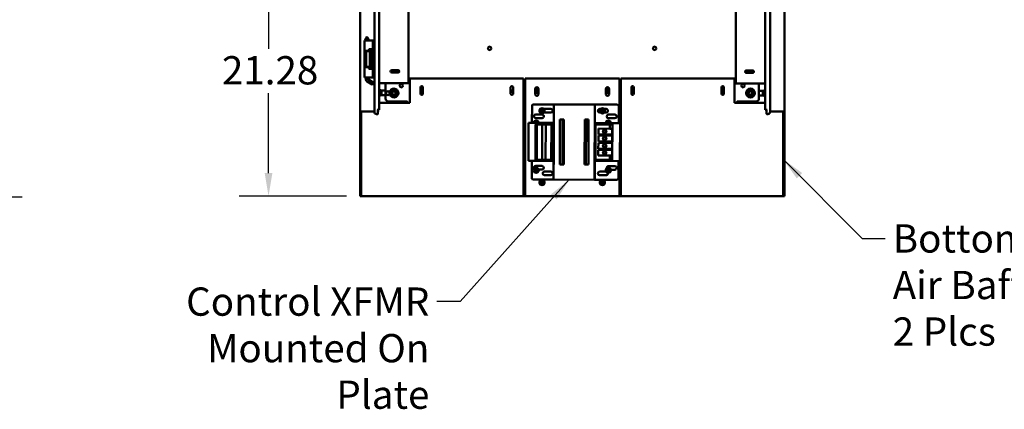
# Model space of a CAD drawing. Units: inches. Extents: x 3 to 337, y 7 to 213.
# Drawn here: x 174 to 258, y 82 to 115 of the extents above; entities that cross this region are included whole.
import ezdxf

# ---------------------------------------------------------------- set-up
doc = ezdxf.new("R2010")
doc.units = ezdxf.units.IN
doc.header["$LTSCALE"] = 20
doc.header["$MEASUREMENT"] = 0
for name, color, linetype, lineweight in [('Dimension (ANSI)', 7, 'Continuous', 25), ('Symbol (ANSI)', 7, 'Continuous', 25), ('Visible (ANSI)', 7, 'Continuous', 50)]:
    doc.layers.add(name, color=color, linetype=linetype, lineweight=lineweight)
doc.styles.add('Note Text (ANSI)', font='tahoma.ttf')
doc.dimstyles.new('Default (ANSI)', dxfattribs={"dimscale": 20, "dimtxt": 0.12, "dimasz": 0.098425, "dimexe": 0.125, "dimexo": 0.0625, "dimgap": 0.031496, "dimtad": 0, "dimtih": 1, "dimtoh": 1, "dimzin": 4, "dimdsep": 46, "dimtxsty": 'Note Text (ANSI)', "dimcen": 0.09, "dimdle": 0.393701, "dimclrd": 256, "dimclre": 256, "dimclrt": 256, "dimadec": 0, "dimazin": 1, "dimtfac": 1, "dimtofl": 0, "dimtmove": 0, "dimatfit": 3, "dimfxl": 1, "dimtolj": 1, "dimtzin": 4, "dimlwd": -1, "dimlwe": -1, "dimarcsym": 0})
doc.dimstyles.new('Default (ANSI)$7', dxfattribs={"dimscale": 20, "dimtxt": 0.12, "dimasz": 0.098425, "dimexe": 0.125, "dimexo": 0.0625, "dimgap": 0.031496, "dimtad": 0, "dimtih": 1, "dimtoh": 1, "dimzin": 4, "dimdsep": 46, "dimtxsty": 'Note Text (ANSI)', "dimcen": 0.09, "dimdle": 0.393701, "dimclrd": 256, "dimclre": 256, "dimclrt": 256, "dimadec": 0, "dimazin": 1, "dimtfac": 1, "dimtofl": 0, "dimtmove": 0, "dimatfit": 3, "dimfxl": 1, "dimtolj": 1, "dimtzin": 4, "dimlwd": -1, "dimlwe": -1, "dimarcsym": 0})

# ---------------------------------------------------------------- blocks, each defined once
blk = doc.blocks.new('*D31')
at = {"layer": 'Defpoints', "color": 0, "transparency": 16777216}
for p in [(152.18, 189.973), (152.18, 99.973), (172.016, 99.973)]:
    blk.add_point(p, dxfattribs=at)
at = {"layer": 'Dimension (ANSI)', "transparency": 16777216}
for p, q in [((153.43, 189.973), (174.516, 189.973)), ((172.016, 188.004), (172.016, 153.149)), ((172.016, 101.941), (172.016, 149.391)), ((153.43, 99.973), (174.516, 99.973))]:
    blk.add_line(p, q, dxfattribs=at)
for points in [[(171.688, 188.004), (172.344, 188.004), (172.016, 189.973)], [(171.688, 101.941), (172.344, 101.941), (172.016, 99.973)]]:
    blk.add_solid(points, dxfattribs=at)
at = {"layer": 'Dimension (ANSI)', "transparency": 16777216, "insert": (168.033, 152.519), "char_height": 2.4, "attachment_point": 1, "style": 'Note Text (ANSI)'}
blk.add_mtext('\\A1;90.00', dxfattribs=at)
blk = doc.blocks.new('*D35')
at = {"layer": 'Defpoints', "color": 0, "transparency": 16777216}
for p in [(206.243, 121.301), (195.414, 100.025), (203.288, 100.025)]:
    blk.add_point(p, dxfattribs=at)
at = {"layer": 'Dimension (ANSI)', "transparency": 16777216}
for p, q in [((204.993, 121.301), (192.914, 121.301)), ((195.414, 119.333), (195.414, 112.548)), ((195.414, 101.993), (195.414, 108.778)), ((202.038, 100.025), (192.914, 100.025))]:
    blk.add_line(p, q, dxfattribs=at)
for points in [[(195.086, 119.333), (195.742, 119.333), (195.414, 121.301)], [(195.086, 101.993), (195.742, 101.993), (195.414, 100.025)]]:
    blk.add_solid(points, dxfattribs=at)
at = {"layer": 'Dimension (ANSI)', "transparency": 16777216, "insert": (191.458, 111.918), "char_height": 2.4, "attachment_point": 1, "style": 'Note Text (ANSI)'}
blk.add_mtext('\\A1;21.28', dxfattribs=at)

msp = doc.modelspace()

# ---------------------------------------------------------------- linework, layer by layer
at = {"layer": 'Visible (ANSI)'}
for p, q in [((203.184, 186.628), (203.184, 107.213)), ((204.393, 107.192), (204.393, 186.65)), ((204.809, 186.421), (204.809, 107.369)), ((237.559, 107.369), (237.559, 186.421)), ((237.976, 186.65), (237.976, 107.192)), ((239.184, 107.213), (239.184, 186.628)), ((207.288, 118.626), (207.288, 109.626)), ((235.08, 118.608), (235.08, 109.608)), ((203.596, 113.245), (203.561, 113.245)), ((203.561, 113.245), (203.561, 112.36)), ((203.596, 113.245), (203.734, 113.245)), ((203.607, 113.33), (203.607, 113.346)), ((203.685, 113.325), (203.612, 113.325)), ((203.617, 113.356), (203.682, 113.356)), ((203.738, 113.525), (203.659, 113.447)), ((203.856, 113.447), (203.659, 113.447)), ((203.659, 113.368), (203.659, 113.447)), ((203.659, 113.368), (203.856, 113.368)), ((203.856, 113.313), (203.659, 113.313)), ((203.659, 113.245), (203.659, 113.313)), ((203.679, 113.356), (203.679, 113.368)), ((203.679, 113.313), (203.679, 113.325)), ((203.682, 113.356), (203.694, 113.356)), ((203.7, 113.325), (203.685, 113.325)), ((203.689, 113.33), (203.689, 113.346)), ((203.705, 113.33), (203.705, 113.346)), ((203.798, 113.245), (203.734, 113.245)), ((203.777, 113.525), (203.738, 113.525)), ((203.777, 113.525), (203.856, 113.447)), ((203.798, 113.245), (204.25, 113.245)), ((203.809, 113.33), (203.809, 113.346)), ((203.828, 113.325), (203.815, 113.325)), ((203.82, 113.356), (203.833, 113.356)), ((203.828, 113.325), (203.836, 113.325)), ((203.828, 113.325), (203.836, 113.325)), ((203.833, 113.356), (203.897, 113.356)), ((203.836, 113.356), (203.836, 113.368)), ((203.836, 113.313), (203.836, 113.325)), ((203.902, 113.325), (203.836, 113.325)), ((203.856, 113.368), (203.856, 113.447)), ((203.856, 113.245), (203.856, 113.313)), ((203.907, 113.33), (203.907, 113.346)), ((204.25, 113.245), (204.376, 113.245)), ((204.25, 113.245), (204.25, 112.511)), ((204.376, 113.245), (204.393, 113.245)), ((204.376, 112.506), (204.376, 113.245)), ((203.559, 112.343), (203.706, 112.343)), ((203.559, 110.999), (203.559, 112.343)), ((203.561, 112.36), (203.596, 112.36)), ((203.734, 112.36), (203.596, 112.36)), ((203.659, 112.343), (203.659, 112.36)), ((203.706, 112.343), (203.997, 112.343)), ((203.706, 110.999), (203.706, 112.343)), ((203.734, 112.36), (203.798, 112.36)), ((203.935, 112.36), (203.798, 112.36)), ((203.856, 112.343), (203.856, 112.36)), ((203.895, 112.343), (203.895, 112.36)), ((203.935, 112.461), (203.935, 112.36)), ((204.25, 112.511), (203.985, 112.511)), ((203.997, 112.278), (204.119, 112.488)), ((203.997, 110.999), (203.997, 112.343)), ((204.119, 112.035), (203.997, 112.245)), ((204.134, 112.488), (204.119, 112.488)), ((204.119, 112.035), (204.134, 112.035)), ((204.134, 112.488), (204.134, 112.511)), ((204.134, 112.488), (204.38, 112.488)), ((204.134, 111.307), (204.134, 112.035)), ((204.38, 112.035), (204.134, 112.035)), ((204.17, 112.307), (204.165, 112.31)), ((204.17, 112.215), (204.165, 112.213)), ((204.25, 112.353), (204.17, 112.307)), ((204.17, 112.307), (204.17, 112.215)), ((204.17, 112.307), (204.25, 112.261)), ((204.17, 112.215), (204.25, 112.261)), ((204.17, 112.215), (204.25, 112.17)), ((204.336, 112.511), (204.25, 112.511)), ((204.25, 112.353), (204.25, 112.358)), ((204.329, 112.307), (204.25, 112.353)), ((204.25, 112.353), (204.25, 112.261)), ((204.329, 112.307), (204.25, 112.261)), ((204.329, 112.215), (204.25, 112.261)), ((204.25, 112.17), (204.25, 112.261)), ((204.25, 112.17), (204.329, 112.215)), ((204.25, 112.17), (204.25, 112.164)), ((204.329, 112.307), (204.334, 112.31)), ((204.329, 112.215), (204.329, 112.307)), ((204.329, 112.215), (204.334, 112.213)), ((204.38, 112.488), (204.393, 112.466)), ((204.393, 112.057), (204.38, 112.035)), ((203.997, 111.096), (204.119, 111.307)), ((204.134, 111.307), (204.119, 111.307)), ((204.134, 111.307), (204.38, 111.307)), ((204.154, 111.837), (204.154, 111.948)), ((204.154, 111.948), (204.206, 111.948)), ((204.154, 111.382), (204.154, 111.57)), ((204.154, 111.57), (204.173, 111.57)), ((204.206, 111.382), (204.154, 111.382)), ((204.17, 111.126), (204.165, 111.129)), ((204.25, 111.172), (204.17, 111.126)), ((204.17, 111.126), (204.17, 111.034)), ((204.17, 111.126), (204.25, 111.08)), ((204.223, 111.588), (204.199, 111.571)), ((204.199, 111.571), (204.393, 111.571)), ((204.206, 111.948), (204.206, 111.837)), ((204.259, 111.519), (204.206, 111.519)), ((204.206, 111.519), (204.206, 111.382)), ((204.25, 111.172), (204.25, 111.177)), ((204.329, 111.126), (204.25, 111.172)), ((204.25, 111.172), (204.25, 111.08)), ((204.329, 111.126), (204.25, 111.08)), ((204.257, 111.888), (204.265, 111.904)), ((204.257, 111.837), (204.257, 111.888)), ((204.259, 111.407), (204.259, 111.519)), ((204.309, 111.407), (204.259, 111.407)), ((204.309, 111.87), (204.309, 111.837)), ((204.361, 111.519), (204.309, 111.519)), ((204.309, 111.519), (204.309, 111.407)), ((204.329, 111.126), (204.334, 111.129)), ((204.329, 111.034), (204.329, 111.126)), ((204.393, 111.583), (204.35, 111.601)), ((204.36, 111.759), (204.36, 111.87)), ((204.393, 111.759), (204.36, 111.759)), ((204.361, 111.383), (204.361, 111.519)), ((204.393, 111.383), (204.361, 111.383)), ((204.38, 111.307), (204.393, 111.285)), ((203.559, 110.999), (203.706, 110.999)), ((203.596, 110.982), (203.561, 110.982)), ((203.561, 110.982), (203.561, 110.096)), ((203.596, 110.982), (203.734, 110.982)), ((203.659, 110.982), (203.659, 110.999)), ((203.706, 110.999), (203.997, 110.999)), ((203.798, 110.982), (203.734, 110.982)), ((203.798, 110.982), (203.935, 110.982)), ((203.856, 110.982), (203.856, 110.999)), ((203.895, 110.982), (203.895, 110.999)), ((203.935, 110.982), (203.935, 110.881)), ((203.985, 110.831), (204.25, 110.831)), ((204.119, 110.854), (203.997, 111.064)), ((204.119, 110.854), (204.134, 110.854)), ((204.134, 110.831), (204.134, 110.854)), ((204.38, 110.854), (204.134, 110.854)), ((204.17, 111.034), (204.165, 111.032)), ((204.17, 111.034), (204.25, 111.08)), ((204.17, 111.034), (204.25, 110.988)), ((204.329, 111.034), (204.25, 111.08)), ((204.25, 110.988), (204.25, 111.08)), ((204.25, 110.988), (204.329, 111.034)), ((204.25, 110.988), (204.25, 110.983)), ((204.25, 110.831), (204.336, 110.831)), ((204.25, 110.831), (204.25, 110.096)), ((204.329, 111.034), (204.334, 111.032)), ((204.376, 110.096), (204.376, 110.835)), ((204.393, 110.875), (204.38, 110.854)), ((205.863, 110.726), (206.413, 110.726)), ((206.413, 110.526), (205.863, 110.526)), ((235.955, 110.708), (236.505, 110.708)), ((236.505, 110.508), (235.955, 110.508)), ((203.561, 110.096), (203.596, 110.096)), ((203.734, 110.096), (203.596, 110.096)), ((203.659, 109.998), (203.659, 110.096)), ((203.734, 110.096), (203.798, 110.096)), ((203.797, 109.759), (204.206, 109.523)), ((203.798, 110.096), (204.25, 110.096)), ((203.856, 109.998), (203.856, 110.096)), ((203.895, 109.93), (204.304, 109.693)), ((204.206, 109.523), (204.304, 109.693)), ((204.26, 109.537), (204.206, 109.523)), ((204.376, 110.096), (204.25, 110.096)), ((204.26, 109.537), (204.319, 109.64)), ((204.319, 109.64), (204.304, 109.693)), ((204.393, 110.096), (204.376, 110.096)), ((207.288, 109.626), (204.809, 109.626)), ((205.337, 109.626), (205.337, 108.318)), ((207.413, 110.025), (217.059, 110.025)), ((207.413, 107.95), (207.413, 110.025)), ((217.059, 110.025), (217.059, 100.025)), ((217.181, 100.025), (217.181, 110.025)), ((217.181, 110.025), (225.181, 110.025)), ((225.181, 110.025), (225.181, 106.233)), ((225.309, 110.025), (225.309, 100.025)), ((234.955, 110.025), (225.309, 110.025)), ((234.955, 107.95), (234.955, 110.025)), ((235.08, 109.608), (237.559, 109.608)), ((237.025, 108.318), (237.025, 109.608)), ((204.869, 109.074), (204.809, 109.074)), ((204.869, 109.074), (204.873, 109.074)), ((204.873, 109.074), (204.876, 109.074)), ((204.873, 109.074), (204.873, 109.074)), ((204.876, 109.074), (204.878, 109.074)), ((204.878, 109.074), (204.879, 109.074)), ((204.878, 109.074), (204.879, 109.074)), ((204.879, 109.074), (204.879, 109.074)), ((204.89, 109.052), (204.89, 108.541)), ((205.337, 108.991), (204.992, 108.991)), ((204.992, 108.991), (204.992, 108.601)), ((205.738, 108.792), (205.893, 109.06)), ((205.893, 108.515), (205.738, 108.782)), ((205.901, 109.065), (206.21, 109.065)), ((206.219, 109.06), (206.373, 108.792)), ((206.373, 108.782), (206.219, 108.515)), ((208.313, 108.725), (208.313, 109.275)), ((208.471, 108.991), (208.355, 108.991)), ((208.513, 109.275), (208.513, 108.725)), ((215.959, 108.725), (215.959, 109.275)), ((216.159, 109.275), (216.159, 108.725)), ((218.048, 108.665), (218.048, 109.15)), ((218.314, 109.15), (218.314, 108.665)), ((224.048, 108.665), (224.048, 109.15)), ((224.314, 109.15), (224.314, 108.665)), ((226.209, 108.725), (226.209, 109.275)), ((226.409, 109.275), (226.409, 108.725)), ((233.855, 108.725), (233.855, 109.275)), ((234.017, 108.973), (233.88, 108.973)), ((234.055, 109.275), (234.055, 108.725)), ((235.988, 108.792), (236.143, 109.06)), ((236.143, 108.515), (235.988, 108.782)), ((236.151, 109.065), (236.46, 109.065)), ((236.469, 109.06), (236.623, 108.792)), ((236.623, 108.782), (236.469, 108.515)), ((237.37, 108.973), (237.025, 108.973)), ((237.37, 108.583), (237.37, 108.973)), ((237.472, 108.523), (237.472, 109.034)), ((237.482, 109.056), (237.483, 109.056)), ((237.482, 109.056), (237.484, 109.056)), ((237.483, 109.056), (237.484, 109.056)), ((237.484, 109.056), (237.486, 109.056)), ((237.486, 109.056), (237.486, 109.056)), ((237.486, 109.056), (237.489, 109.056)), ((237.489, 109.056), (237.493, 109.056)), ((237.493, 109.056), (237.559, 109.056)), ((204.869, 108.519), (204.809, 108.519)), ((204.809, 107.95), (207.413, 107.95)), ((204.873, 108.519), (204.869, 108.519)), ((204.876, 108.519), (204.873, 108.519)), ((204.878, 108.519), (204.876, 108.519)), ((204.876, 108.519), (204.876, 108.519)), ((204.879, 108.519), (204.878, 108.519)), ((204.879, 108.519), (204.878, 108.519)), ((204.879, 108.519), (204.879, 108.519)), ((204.992, 108.601), (205.337, 108.601)), ((205.587, 108.068), (207.177, 108.068)), ((206.21, 108.51), (205.901, 108.51)), ((207.212, 108.03), (207.212, 107.95)), ((217.181, 107.943), (217.059, 107.943)), ((217.897, 107.816), (219.616, 107.813)), ((219.616, 107.813), (219.613, 106.533)), ((219.616, 102.713), (219.626, 107.813)), ((219.626, 107.813), (219.616, 107.813)), ((219.626, 107.813), (223.096, 107.806)), ((223.096, 107.806), (223.083, 101.426)), ((223.096, 107.806), (223.106, 107.806)), ((223.103, 106.526), (223.106, 107.806)), ((223.106, 107.806), (225.007, 107.802)), ((225.309, 107.943), (225.181, 107.943)), ((237.559, 107.95), (234.955, 107.95)), ((235.15, 108.03), (235.15, 107.95)), ((235.185, 108.068), (236.775, 108.068)), ((236.46, 108.51), (236.151, 108.51)), ((237.025, 108.583), (237.37, 108.583)), ((237.483, 108.501), (237.482, 108.501)), ((237.484, 108.501), (237.482, 108.501)), ((237.484, 108.501), (237.483, 108.501)), ((237.486, 108.501), (237.484, 108.501)), ((237.489, 108.501), (237.486, 108.501)), ((237.493, 108.501), (237.489, 108.501)), ((237.489, 108.501), (237.489, 108.501)), ((237.493, 108.501), (237.559, 108.501)), ((203.184, 107.213), (203.184, 107.198)), ((203.184, 107.172), (203.184, 107.198)), ((203.184, 100.129), (203.184, 107.172)), ((203.236, 107.172), (203.184, 107.172)), ((203.288, 107.172), (203.236, 107.172)), ((203.254, 107.213), (203.431, 107.213)), ((203.288, 100.129), (203.288, 107.172)), ((203.431, 107.213), (204.393, 107.213)), ((204.678, 107.004), (204.58, 107.004)), ((204.698, 107.369), (204.635, 107.369)), ((204.809, 107.369), (204.698, 107.369)), ((204.698, 107.024), (204.698, 107.369)), ((204.705, 107.233), (204.705, 107.369)), ((217.769, 106.248), (217.772, 107.691)), ((218.09, 106.966), (218.63, 106.965)), ((218.841, 107.439), (219.381, 107.438)), ((219.381, 107.128), (218.841, 107.129)), ((223.521, 107.43), (223.585, 107.43)), ((223.585, 107.12), (223.521, 107.12)), ((224.061, 107.119), (223.896, 107.119)), ((223.898, 107.429), (224.061, 107.429)), ((224.27, 106.953), (224.81, 106.952)), ((225.132, 107.676), (225.129, 106.233)), ((237.559, 107.369), (237.671, 107.369)), ((237.663, 107.233), (237.663, 107.369)), ((237.733, 107.369), (237.671, 107.369)), ((237.671, 107.369), (237.671, 107.024)), ((237.691, 107.004), (237.788, 107.004)), ((237.976, 107.213), (238.938, 107.213)), ((239.115, 107.213), (238.938, 107.213)), ((239.08, 107.172), (239.133, 107.172)), ((239.08, 107.172), (239.08, 100.167)), ((239.133, 107.172), (239.184, 107.172)), ((239.184, 107.213), (239.184, 107.198)), ((239.184, 107.172), (239.184, 107.198)), ((239.184, 107.172), (239.184, 100.167)), ((217.473, 106.248), (217.466, 103.026)), ((219.623, 106.244), (217.473, 106.248)), ((218.058, 103.121), (218.064, 106.121)), ((218.064, 106.121), (218.189, 106.12)), ((218.63, 106.655), (218.09, 106.656)), ((218.123, 106.131), (218.343, 106.13)), ((218.123, 106.131), (218.123, 106.121)), ((218.183, 103.12), (218.189, 106.12)), ((218.189, 106.12), (218.629, 106.12)), ((218.343, 106.13), (219.564, 106.128)), ((218.629, 106.12), (218.623, 103.12)), ((218.629, 106.12), (218.933, 106.119)), ((218.927, 103.119), (218.933, 106.119)), ((218.933, 106.119), (219.413, 106.118)), ((219.413, 106.118), (219.407, 103.118)), ((219.413, 106.118), (219.564, 106.118)), ((219.564, 106.118), (219.558, 103.118)), ((219.564, 106.118), (219.564, 106.128)), ((219.564, 106.128), (219.623, 106.128)), ((219.623, 106.533), (219.613, 106.533)), ((219.613, 106.533), (219.613, 106.244)), ((220.143, 106.531), (220.136, 102.711)), ((220.473, 106.531), (220.143, 106.531)), ((220.356, 102.711), (220.363, 106.531)), ((220.473, 106.242), (220.363, 106.243)), ((220.466, 102.711), (220.473, 106.531)), ((222.243, 106.527), (222.236, 102.707)), ((222.573, 106.527), (222.243, 106.527)), ((222.243, 106.239), (222.353, 106.239)), ((222.353, 106.527), (222.346, 102.707)), ((222.566, 102.707), (222.573, 106.527)), ((223.093, 106.526), (223.103, 106.526)), ((223.093, 106.237), (225.243, 106.233)), ((223.093, 106.121), (223.151, 106.12)), ((223.103, 106.237), (223.103, 106.526)), ((223.145, 103.11), (223.151, 106.12)), ((223.151, 106.12), (224.373, 106.118)), ((224.81, 106.642), (224.27, 106.643)), ((224.373, 106.118), (224.372, 105.758)), ((224.373, 106.118), (224.593, 106.118)), ((224.586, 103.108), (224.593, 106.118)), ((225.236, 103.01), (225.243, 106.233)), ((223.402, 105.76), (223.401, 105.26)), ((224.372, 105.758), (223.402, 105.76)), ((223.84, 105.481), (223.841, 105.545)), ((223.908, 105.481), (223.84, 105.481)), ((223.841, 105.545), (223.908, 105.545)), ((223.907, 105.388), (223.908, 105.481)), ((223.907, 105.357), (223.907, 105.388)), ((223.908, 105.63), (223.908, 105.661)), ((223.908, 105.545), (223.908, 105.63)), ((223.968, 105.481), (223.967, 105.387)), ((223.967, 105.387), (223.967, 105.357)), ((223.968, 105.661), (223.968, 105.63)), ((223.968, 105.63), (223.968, 105.545)), ((223.968, 105.545), (224.055, 105.545)), ((224.055, 105.481), (223.968, 105.481)), ((224.055, 105.545), (224.055, 105.481)), ((224.372, 105.758), (224.568, 105.758)), ((224.568, 105.758), (224.567, 105.258)), ((223.399, 104.56), (223.398, 104.06)), ((224.369, 104.558), (223.399, 104.56)), ((223.401, 105.17), (223.4, 104.67)), ((223.4, 104.67), (224.37, 104.668)), ((223.401, 105.26), (224.371, 105.258)), ((224.371, 105.168), (223.401, 105.17)), ((223.817, 104.95), (223.907, 104.95)), ((223.817, 104.891), (223.817, 104.95)), ((223.906, 104.891), (223.817, 104.891)), ((223.906, 104.798), (223.906, 104.891)), ((223.906, 104.767), (223.906, 104.798)), ((223.906, 104.43), (223.906, 104.461)), ((223.907, 105.04), (223.907, 105.071)), ((223.907, 104.95), (223.907, 105.04)), ((223.966, 104.891), (223.966, 104.797)), ((224.056, 104.891), (223.966, 104.891)), ((223.966, 104.797), (223.966, 104.767)), ((223.966, 104.461), (223.966, 104.43)), ((223.967, 105.071), (223.967, 105.04)), ((223.967, 105.04), (223.967, 104.949)), ((223.967, 104.949), (224.056, 104.949)), ((224.056, 104.949), (224.056, 104.891)), ((224.37, 104.668), (224.369, 104.558)), ((224.369, 104.558), (224.565, 104.558)), ((224.566, 104.668), (224.37, 104.668)), ((224.567, 105.258), (224.371, 105.258)), ((224.371, 105.258), (224.371, 105.168)), ((224.371, 105.168), (224.567, 105.168)), ((224.565, 104.558), (224.564, 104.058)), ((224.567, 105.168), (224.566, 104.668)), ((223.398, 103.97), (223.397, 103.47)), ((223.398, 104.06), (224.368, 104.058)), ((224.368, 103.968), (223.398, 103.97)), ((223.82, 103.747), (223.904, 103.747)), ((223.82, 103.686), (223.82, 103.747)), ((223.904, 103.686), (223.82, 103.686)), ((223.827, 104.351), (223.905, 104.351)), ((223.827, 104.279), (223.827, 104.351)), ((223.905, 104.279), (223.827, 104.279)), ((223.904, 103.84), (223.904, 103.871)), ((223.904, 103.747), (223.904, 103.84)), ((223.904, 103.598), (223.904, 103.686)), ((223.905, 104.351), (223.906, 104.43)), ((223.905, 104.188), (223.905, 104.279)), ((223.905, 104.157), (223.905, 104.188)), ((223.964, 103.871), (223.964, 103.84)), ((223.964, 103.84), (223.964, 103.747)), ((223.964, 103.747), (224.054, 103.747)), ((223.964, 103.686), (223.964, 103.597)), ((224.054, 103.686), (223.964, 103.686)), ((223.966, 104.43), (223.965, 104.351)), ((223.965, 104.351), (224.053, 104.351)), ((224.055, 104.278), (223.965, 104.279)), ((223.965, 104.279), (223.965, 104.187)), ((223.965, 104.187), (223.965, 104.157)), ((224.053, 104.351), (224.055, 104.351)), ((224.054, 103.747), (224.054, 103.686)), ((224.055, 104.351), (224.055, 104.344)), ((224.055, 104.344), (224.055, 104.278)), ((224.564, 104.058), (224.368, 104.058)), ((224.368, 104.058), (224.368, 103.968)), ((224.368, 103.968), (224.564, 103.968)), ((224.564, 103.968), (224.563, 103.468)), ((219.616, 103.022), (217.466, 103.026)), ((217.759, 101.561), (217.762, 103.025)), ((218.183, 103.12), (218.058, 103.121)), ((218.623, 103.12), (218.183, 103.12)), ((218.927, 103.119), (218.623, 103.12)), ((219.407, 103.118), (218.927, 103.119)), ((219.558, 103.118), (219.407, 103.118)), ((219.617, 103.118), (219.558, 103.118)), ((219.606, 103.022), (219.606, 102.713)), ((220.466, 103.02), (220.356, 103.02)), ((222.236, 103.016), (222.346, 103.016)), ((223.145, 103.11), (223.086, 103.111)), ((223.086, 103.015), (225.236, 103.01)), ((223.096, 102.706), (223.096, 103.015)), ((224.366, 103.108), (223.145, 103.11)), ((223.397, 103.47), (224.367, 103.468)), ((223.904, 103.567), (223.904, 103.598)), ((223.964, 103.597), (223.964, 103.567)), ((224.367, 103.468), (224.366, 103.108)), ((224.586, 103.108), (224.366, 103.108)), ((224.563, 103.468), (224.367, 103.468)), ((225.122, 103.011), (225.119, 101.546)), ((225.181, 103.01), (225.181, 100.025)), ((218.081, 102.596), (218.621, 102.595)), ((218.197, 102.285), (218.081, 102.286)), ((218.621, 102.285), (218.331, 102.285)), ((218.83, 102.119), (219.37, 102.118)), ((219.603, 101.433), (219.606, 102.713)), ((219.606, 102.713), (219.616, 102.713)), ((220.136, 102.711), (220.466, 102.711)), ((222.236, 102.707), (222.566, 102.707)), ((223.086, 102.706), (223.096, 102.706)), ((223.093, 101.426), (223.096, 102.706)), ((223.51, 102.11), (224.05, 102.109)), ((224.261, 102.583), (224.801, 102.582)), ((224.33, 102.273), (224.261, 102.273)), ((224.801, 102.272), (224.459, 102.273)), ((219.603, 101.433), (217.884, 101.436)), ((219.37, 101.808), (218.83, 101.809)), ((223.083, 101.426), (219.603, 101.433)), ((223.083, 101.426), (223.093, 101.426)), ((224.994, 101.422), (223.093, 101.426)), ((224.05, 101.799), (223.51, 101.8)), ((203.184, 100.129), (203.184, 100.025)), ((203.288, 100.025), (203.184, 100.025)), ((203.288, 100.025), (203.288, 100.129)), ((217.059, 100.025), (203.288, 100.025)), ((217.059, 100.025), (217.181, 100.025)), ((225.181, 100.025), (217.181, 100.025)), ((225.181, 100.025), (225.309, 100.025)), ((225.309, 100.025), (239.08, 100.025)), ((239.08, 100.167), (239.08, 100.025)), ((239.08, 100.025), (239.184, 100.025)), ((239.184, 100.025), (239.184, 100.167))]:
    msp.add_line(p, q, dxfattribs=at)
for centre, radius in [((214.181, 112.581), 0.154), ((228.181, 112.581), 0.154), ((206.087, 110.626), 0.075), ((236.275, 110.626), 0.075), ((206.675, 109.406), 0.141), ((235.687, 109.406), 0.141), ((205.538, 108.775), 0.164), ((206.056, 108.787), 0.204), ((206.056, 108.787), 0.184), ((206.056, 108.787), 0.154), ((208.413, 108.943), 0.075), ((216.059, 108.943), 0.075), ((218.181, 108.943), 0.125), ((218.181, 108.943), 0.0979), ((224.181, 108.943), 0.125), ((224.181, 108.943), 0.0979), ((226.303, 108.943), 0.075), ((233.949, 108.943), 0.075), ((236.306, 108.787), 0.372), ((236.306, 108.787), 0.356), ((236.306, 108.787), 0.204), ((236.306, 108.787), 0.184), ((236.306, 108.787), 0.154), ((218.621, 107.275), 0.22), ((218.621, 107.275), 0.207), ((218.621, 107.275), 0.125), ((218.621, 107.275), 0.0979), ((223.741, 107.275), 0.22), ((223.741, 107.275), 0.207), ((223.741, 107.275), 0.125), ((223.741, 107.275), 0.0979), ((223.938, 105.509), 0.155), ((223.935, 104.309), 0.155), ((223.937, 104.919), 0.155), ((223.934, 103.719), 0.155), ((218.118, 102.227), 0.22), ((218.118, 102.227), 0.207), ((218.118, 102.227), 0.125), ((218.118, 102.227), 0.0979), ((224.243, 102.227), 0.22), ((224.243, 102.227), 0.207), ((224.243, 102.227), 0.125), ((224.243, 102.227), 0.0979), ((218.621, 101.185), 0.22), ((218.621, 101.185), 0.207), ((218.621, 101.185), 0.125), ((218.621, 101.185), 0.0979), ((223.741, 101.185), 0.22), ((223.741, 101.185), 0.207), ((223.741, 101.185), 0.125), ((223.741, 101.185), 0.0979)]:
    msp.add_circle(centre, radius, dxfattribs=at)
for centre, radius, start, end in [((203.617, 113.346), 0.01, 90, 180), ((203.612, 113.33), 0.005, 180, 270), ((203.897, 113.346), 0.01, 0, 90), ((203.902, 113.33), 0.005, 270, 0), ((203.985, 112.461), 0.05, 90, 180), ((204.25, 112.261), 0.218, 48.99132, 311.00868), ((204.336, 112.321), 0.19, 77.87352, 90), ((204.25, 111.08), 0.218, 48.99132, 311.00868), ((204.232, 111.837), 0.0771, 180, 0), ((204.283, 111.631), 0.125, 28.57755, 208.97845), ((204.232, 111.837), 0.0256, 180, 0), ((204.283, 111.631), 0.0737, 336.3281, 215.32114), ((204.334, 111.87), 0.0773, 40.8616, 153.85704), ((204.334, 111.87), 0.0258, 0, 180), ((203.985, 110.881), 0.05, 180, 270), ((204.336, 111.021), 0.19, 270, 282.12648), ((205.863, 110.626), 0.1, 90, 270), ((206.413, 110.626), 0.1, 270, 90), ((235.955, 110.608), 0.1, 90, 270), ((236.505, 110.608), 0.1, 270, 90), ((203.935, 109.998), 0.276, 180, 240), ((203.935, 109.998), 0.0787, 180, 240), ((204.749, 109.052), 0.141, 0, 5.18706), ((206.056, 108.787), 0.372, 191.21507, 171.5523), ((206.056, 108.787), 0.356, 184.51135, 178.25602), ((205.747, 108.787), 0.01, 150.00005, 210), ((205.901, 109.055), 0.01, 90.00365, 150.00087), ((206.21, 109.055), 0.01, 29.99948, 89.999), ((206.365, 108.787), 0.01, 330.00005, 30), ((208.413, 109.275), 0.1, 0, 180), ((208.413, 108.725), 0.1, 180, 0), ((216.059, 109.275), 0.1, 0, 180), ((216.059, 108.725), 0.1, 180, 0), ((218.181, 109.15), 0.133, 0, 180), ((218.181, 108.943), 0.171, 39.2371, 140.7629), ((218.181, 108.943), 0.172, 39.44061, 140.55939), ((218.181, 108.943), 0.171, 219.2371, 320.7629), ((218.181, 108.943), 0.172, 219.44061, 320.55939), ((218.181, 108.665), 0.133, 180, 0), ((224.181, 109.15), 0.133, 0, 180), ((224.181, 108.943), 0.171, 39.2371, 140.7629), ((224.181, 108.943), 0.172, 39.44061, 140.55939), ((224.181, 108.943), 0.171, 219.2371, 320.7629), ((224.181, 108.943), 0.172, 219.44061, 320.55939), ((224.181, 108.665), 0.133, 180, 0), ((226.309, 109.275), 0.1, 0, 180), ((226.309, 108.725), 0.1, 180, 0), ((233.955, 109.275), 0.1, 0, 180), ((233.955, 108.725), 0.1, 180, 0), ((235.997, 108.787), 0.01, 150.00005, 210), ((236.151, 109.055), 0.01, 90.00365, 150.00087), ((236.46, 109.055), 0.01, 29.99948, 89.999), ((236.615, 108.787), 0.01, 330.00005, 30), ((237.613, 109.034), 0.141, 174.81294, 180), ((204.749, 108.541), 0.141, 354.81294, 0), ((205.587, 108.318), 0.25, 180, 270), ((205.901, 108.52), 0.01, 209.99948, 269.999), ((206.21, 108.52), 0.01, 270.00365, 330.00087), ((217.897, 107.691), 0.125, 89.88444, 179.88444), ((225.007, 107.677), 0.125, 359.88444, 89.88444), ((236.151, 108.52), 0.01, 209.99948, 269.999), ((236.46, 108.52), 0.01, 270.00365, 330.00087), ((236.775, 108.318), 0.25, 270, 0), ((237.613, 108.523), 0.141, 180, 185.18706), ((204.58, 107.192), 0.188, 180, 270), ((204.678, 107.024), 0.02, 270, 0), ((204.685, 107.233), 0.02, 308.68219, 0), ((218.09, 106.811), 0.155, 89.88444, 269.88444), ((218.63, 106.81), 0.155, 269.88444, 89.88444), ((218.841, 107.284), 0.155, 159.64024, 205.27292), ((218.841, 107.284), 0.155, 89.88444, 113.14588), ((218.841, 107.284), 0.155, 251.76728, 269.88444), ((219.381, 107.283), 0.155, 269.88444, 89.88444), ((223.521, 107.275), 0.155, 89.88444, 269.88444), ((224.061, 107.274), 0.155, 269.88444, 89.88444), ((224.27, 106.798), 0.155, 89.88444, 269.88444), ((224.81, 106.797), 0.155, 269.88444, 89.88444), ((237.683, 107.233), 0.02, 180, 231.31781), ((237.691, 107.024), 0.02, 180, 270), ((237.788, 107.192), 0.188, 270, 0), ((218.118, 106.227), 0.22, 5.09864, 174.67025), ((218.118, 106.227), 0.207, 5.43247, 174.33642), ((218.118, 106.227), 0.125, 9.0883, 170.68059), ((218.118, 106.227), 0.0979, 11.66237, 168.10652), ((224.243, 106.227), 0.22, 1.87466, 177.89423), ((224.243, 106.227), 0.207, 2.00175, 177.76714), ((224.243, 106.227), 0.125, 3.3887, 176.38019), ((224.243, 106.227), 0.0979, 4.3582, 175.41069), ((218.081, 102.441), 0.155, 89.88444, 209.54273), ((218.081, 102.441), 0.155, 255.94084, 269.88444), ((218.621, 102.44), 0.155, 269.88444, 89.88444), ((218.83, 101.964), 0.155, 89.88444, 269.88444), ((219.37, 101.963), 0.155, 269.88444, 89.88444), ((223.51, 101.955), 0.155, 89.88444, 269.88444), ((224.05, 101.954), 0.155, 87.02056, 89.88444), ((224.05, 101.954), 0.155, 269.88444, 22.51167), ((224.261, 102.428), 0.155, 89.88444, 190.1019), ((224.261, 102.428), 0.155, 236.79576, 269.88444), ((224.801, 102.427), 0.155, 269.88444, 89.88444), ((217.884, 101.561), 0.125, 179.88444, 269.88444), ((224.994, 101.547), 0.125, 269.88444, 359.88444)]:
    msp.add_arc(centre, radius, start, end, dxfattribs=at)
msp.add_ellipse((203.836, 113.33), major_axis=(0, -0.005), ratio=0.538951, start_param=6.283021, end_param=6.283185, dxfattribs=at)
for points, knots in [([(203.689, 113.346), (203.689, 113.347), (203.689, 113.348), (203.688, 113.349), (203.688, 113.35), (203.687, 113.352), (203.687, 113.353), (203.686, 113.354), (203.685, 113.355), (203.684, 113.356), (203.683, 113.356), (203.682, 113.356), (203.682, 113.356), (203.682, 113.356)], [0.05422623, 0.05422623, 0.05422623, 0.05422623, 0.06052124, 0.06052124, 0.06793175, 0.06793175, 0.07859773, 0.07859773, 0.09273245, 0.09273245, 0.10845245, 0.10845245, 0.10884153, 0.10884153, 0.10884153, 0.10884153]), ([(203.689, 113.33), (203.689, 113.329), (203.689, 113.329), (203.688, 113.328), (203.688, 113.328), (203.688, 113.327), (203.688, 113.327), (203.687, 113.326), (203.687, 113.325), (203.686, 113.325), (203.686, 113.325), (203.685, 113.325), (203.685, 113.325), (203.685, 113.325)], [-0.02671308, -0.02671308, -0.02671308, -0.02671308, -0.02356724, -0.02356724, -0.01985782, -0.01985782, -0.0145068, -0.0145068, -0.00759333, -0.00759333, 0, 0, 0.00026708, 0.00026708, 0.00026708, 0.00026708]), ([(203.705, 113.346), (203.705, 113.347), (203.705, 113.348), (203.705, 113.349), (203.705, 113.349), (203.705, 113.35), (203.704, 113.351), (203.704, 113.351), (203.703, 113.352), (203.703, 113.353), (203.702, 113.353), (203.702, 113.354), (203.701, 113.354), (203.7, 113.355), (203.7, 113.355), (203.699, 113.355), (203.698, 113.356), (203.697, 113.356), (203.697, 113.356), (203.696, 113.356), (203.695, 113.356), (203.694, 113.356)], [0, 0, 0, 0, 0.142857, 0.142857, 0.142857, 0.285714, 0.285714, 0.285714, 0.428571, 0.428571, 0.428571, 0.571429, 0.571429, 0.571429, 0.714286, 0.714286, 0.714286, 0.857143, 0.857143, 0.857143, 1, 1, 1, 1]), ([(203.705, 113.33), (203.705, 113.329), (203.705, 113.329), (203.705, 113.328), (203.705, 113.328), (203.705, 113.328), (203.705, 113.327), (203.704, 113.327), (203.704, 113.326), (203.704, 113.326), (203.703, 113.326), (203.703, 113.326), (203.702, 113.325), (203.702, 113.325), (203.702, 113.325), (203.701, 113.325), (203.701, 113.325), (203.7, 113.325), (203.7, 113.325)], [0, 0, 0, 0, 0.166667, 0.166667, 0.166667, 0.333333, 0.333333, 0.333333, 0.5, 0.5, 0.5, 0.666667, 0.666667, 0.666667, 0.833333, 0.833333, 0.833333, 1, 1, 1, 1]), ([(203.809, 113.346), (203.809, 113.347), (203.81, 113.348), (203.81, 113.349), (203.81, 113.349), (203.81, 113.35), (203.811, 113.351), (203.811, 113.351), (203.812, 113.352), (203.812, 113.353), (203.813, 113.353), (203.813, 113.354), (203.814, 113.354), (203.815, 113.355), (203.815, 113.355), (203.816, 113.355), (203.817, 113.356), (203.817, 113.356), (203.818, 113.356), (203.819, 113.356), (203.82, 113.356), (203.82, 113.356)], [0, 0, 0, 0, 0.142857, 0.142857, 0.142857, 0.285714, 0.285714, 0.285714, 0.428571, 0.428571, 0.428571, 0.571429, 0.571429, 0.571429, 0.714286, 0.714286, 0.714286, 0.857143, 0.857143, 0.857143, 1, 1, 1, 1]), ([(203.809, 113.33), (203.809, 113.329), (203.809, 113.329), (203.81, 113.328), (203.81, 113.328), (203.81, 113.328), (203.81, 113.327), (203.811, 113.327), (203.811, 113.326), (203.811, 113.326), (203.812, 113.326), (203.812, 113.326), (203.812, 113.325), (203.813, 113.325), (203.813, 113.325), (203.814, 113.325), (203.814, 113.325), (203.814, 113.325), (203.815, 113.325)], [0, 0, 0, 0, 0.166667, 0.166667, 0.166667, 0.333333, 0.333333, 0.333333, 0.5, 0.5, 0.5, 0.666667, 0.666667, 0.666667, 0.833333, 0.833333, 0.833333, 1, 1, 1, 1]), ([(204.376, 112.506), (204.376, 112.506), (204.376, 112.506), (204.38, 112.505), (204.383, 112.505), (204.389, 112.503), (204.391, 112.503), (204.393, 112.502)], [0.3189514, 0.3189514, 0.3189514, 0.3189514, 0.35641911, 0.35641911, 0.39388681, 0.39388681, 0.41410804, 0.41410804, 0.41410804, 0.41410804]), ([(204.393, 110.84), (204.391, 110.839), (204.389, 110.838), (204.383, 110.837), (204.38, 110.836), (204.376, 110.835), (204.376, 110.835), (204.376, 110.835)], [0.2237954, 0.2237954, 0.2237954, 0.2237954, 0.24401663, 0.24401663, 0.28148433, 0.28148433, 0.31895204, 0.31895204, 0.31895204, 0.31895204]), ([(204.879, 109.074), (204.88, 109.074), (204.881, 109.074), (204.882, 109.073), (204.882, 109.073), (204.884, 109.073), (204.885, 109.072), (204.886, 109.071), (204.887, 109.071), (204.888, 109.069), (204.888, 109.069), (204.889, 109.067), (204.889, 109.066), (204.889, 109.065)], [0, 0, 0, 0, 0.00485517, 0.00485517, 0.00954063, 0.00954063, 0.01610732, 0.01610732, 0.02267401, 0.02267401, 0.0292407, 0.0292407, 0.03748967, 0.03748967, 0.03748967, 0.03748967]), ([(237.472, 109.047), (237.473, 109.048), (237.473, 109.049), (237.474, 109.051), (237.474, 109.052), (237.476, 109.053), (237.477, 109.054), (237.478, 109.055), (237.479, 109.055), (237.481, 109.056), (237.482, 109.056), (237.482, 109.056)], [0, 0, 0, 0, 0.00817568, 0.00817568, 0.0162661, 0.0162661, 0.02435957, 0.02435957, 0.03245293, 0.03245293, 0.03744806, 0.03744806, 0.03744806, 0.03744806]), ([(204.889, 108.528), (204.889, 108.527), (204.889, 108.526), (204.888, 108.524), (204.887, 108.523), (204.886, 108.521), (204.885, 108.52), (204.883, 108.519), (204.882, 108.519), (204.881, 108.519), (204.88, 108.519), (204.879, 108.519)], [0, 0, 0, 0, 0.00817568, 0.00817568, 0.0162661, 0.0162661, 0.02435957, 0.02435957, 0.03245293, 0.03245293, 0.03744806, 0.03744806, 0.03744806, 0.03744806]), ([(237.482, 108.501), (237.482, 108.501), (237.481, 108.501), (237.48, 108.501), (237.479, 108.501), (237.478, 108.502), (237.477, 108.502), (237.476, 108.503), (237.475, 108.504), (237.474, 108.505), (237.474, 108.506), (237.473, 108.508), (237.473, 108.509), (237.472, 108.51)], [0, 0, 0, 0, 0.00485517, 0.00485517, 0.00954063, 0.00954063, 0.01610732, 0.01610732, 0.02267401, 0.02267401, 0.0292407, 0.0292407, 0.03748967, 0.03748967, 0.03748967, 0.03748967])]:
    msp.add_open_spline(points, degree=3, knots=knots, dxfattribs=at)
for points in [[(204.889, 109.065), (204.889, 109.065), (204.889, 109.065), (204.889, 109.065)], [(207.212, 108.03), (207.2, 108.047), (207.194, 108.05), (207.177, 108.068)], [(235.15, 108.03), (235.162, 108.047), (235.168, 108.05), (235.185, 108.068)], [(237.472, 108.51), (237.472, 108.51), (237.472, 108.51), (237.472, 108.51)], [(203.254, 107.213), (203.237, 107.199), (203.184, 107.196), (203.184, 107.172)], [(203.329, 107.213), (203.33, 107.189), (203.288, 107.189), (203.288, 107.172)], [(239.04, 107.213), (239.039, 107.189), (239.08, 107.189), (239.08, 107.172)], [(239.115, 107.213), (239.132, 107.199), (239.184, 107.196), (239.184, 107.172)]]:
    msp.add_open_spline(points, degree=3, dxfattribs=at)

# ---------------------------------------------------------------- texts
at = {"layer": 'Symbol (ANSI)', "char_height": 2.4, "line_spacing_factor": 0.987884, "style": 'Note Text (ANSI)'}
for s, insert, width, attachment_point in [('\\fTahoma|b0|i0;Bottom \\P\\fTahoma|b0|i0;Air Baffle \\P\\fTahoma|b0|i0;2 Plcs', (248.379, 97.635), 14.25608, 1), ('\\fTahoma|b0|i0;Control XFMR\\P\\fTahoma|b0|i0;Mounted On Plate', (209.065, 92.273), 26.06742, 3)]:
    msp.add_mtext(s, dxfattribs=dict(at, insert=insert, width=width, attachment_point=attachment_point))

# ---------------------------------------------------------------- dimensions: what is measured, and where the dimension line sits
at = {"layer": 'Dimension (ANSI)'}
for base, p1, p2, picture, middle in [((172.016, 99.973), (152.18, 189.973), (152.18, 99.973), '*D31', (172.016, 151.27)), ((195.414, 100.025), (206.243, 121.301), (203.288, 100.025), '*D35', (195.414, 110.663))]:
    dim = msp.add_linear_dim(base=base, p1=p1, p2=p2, angle=90, dimstyle='Default (ANSI)', override={"dimgap": 0.031496, "dimdec": 2, "dimtol": 0, "dimlim": 0, "dimtp": 0, "dimtm": 0, "dimtdec": 2, "dimatfit": 1}, dxfattribs=at)
    dim.commit()
    dim.dimension.update_dxf_attribs({"geometry": picture, "text_midpoint": middle, "dimtype": 160})

# ---------------------------------------------------------------- leaders
at = {"layer": 'Symbol (ANSI)', "annotation_type": 0, "has_hookline": 1}
for points, hookline_direction, text_width in [([(239.08, 103.155), (245.781, 96.435), (247.749, 96.435)], 0, 13.14), ([(220.935, 101.43), (211.664, 91.073), (209.695, 91.073)], 1, 25.741)]:
    msp.add_leader(points, dimstyle='Default (ANSI)$7', override={"dimtad": 0}, dxfattribs=dict(at, hookline_direction=hookline_direction, text_width=text_width))

doc.saveas('drawing.dxf')
